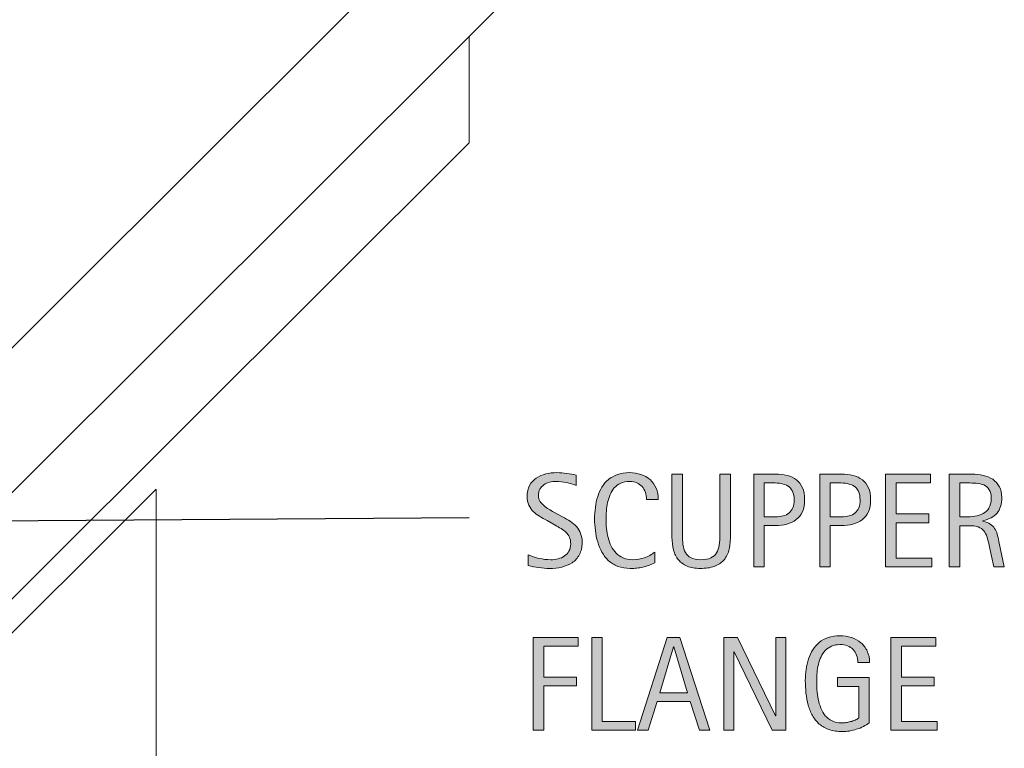
# Model space of a CAD drawing. Units: inches. Extents: x 24 to 803, y 0 to 612.
# Drawn here: x 674 to 779, y 437 to 515 of the extents above; entities that cross this region are included whole.
import ezdxf

# ---------------------------------------------------------------- set-up
doc = ezdxf.new("R2010")
doc.units = ezdxf.units.IN
doc.header["$MEASUREMENT"] = 0
for name, color, linetype in [('AXON-COPPER', 7, 'Continuous'), ('AXON-OTHER', 7, 'Continuous'), ('CDATEXT', 7, 'Continuous')]:
    doc.layers.add(name, color=color, linetype=linetype)

# ---------------------------------------------------------------- blocks, each defined once
blk = doc.blocks.new('block 28')
at = {"layer": 'CDATEXT'}
h = blk.add_hatch(color=250, dxfattribs=at)
h.dxf.hatch_style = 2
edge = h.paths.add_edge_path()
edge.add_spline(control_points=[(733.82, 458.94), (733.82, 458.42), (733.72, 457.98), (733.53, 457.63), (733.34, 457.27), (733.08, 456.98), (732.75, 456.76), (732.43, 456.55), (732.06, 456.39), (731.64, 456.29), (731.22, 456.2), (730.78, 456.15), (730.33, 456.15), (729.93, 456.15), (729.55, 456.18), (729.17, 456.24), (728.8, 456.3), (728.42, 456.37), (728.04, 456.45), (728.04, 456.45), (728.04, 457.6), (728.04, 457.6), (728.42, 457.44), (728.82, 457.31), (729.22, 457.22), (729.63, 457.13), (730.04, 457.08), (730.46, 457.08), (730.72, 457.08), (730.99, 457.11), (731.25, 457.18), (731.5, 457.24), (731.73, 457.34), (731.93, 457.48), (732.13, 457.61), (732.29, 457.79), (732.41, 458), (732.54, 458.21), (732.6, 458.47), (732.6, 458.77), (732.6, 459.05), (732.55, 459.29), (732.46, 459.49), (732.37, 459.69), (732.25, 459.86), (732.09, 460.01), (731.94, 460.16), (731.76, 460.29), (731.56, 460.41), (731.37, 460.53), (731.16, 460.65), (730.95, 460.78), (730.95, 460.78), (730.07, 461.27), (730.07, 461.27), (729.79, 461.42), (729.53, 461.57), (729.27, 461.72), (729.02, 461.87), (728.79, 462.04), (728.59, 462.24), (728.39, 462.43), (728.23, 462.66), (728.11, 462.91), (727.99, 463.17), (727.93, 463.48), (727.93, 463.84), (727.93, 464.3), (728.02, 464.69), (728.2, 465.02), (728.38, 465.34), (728.62, 465.6), (728.92, 465.81), (729.21, 466.01), (729.55, 466.16), (729.94, 466.25), (730.32, 466.34), (730.72, 466.39), (731.12, 466.39), (731.47, 466.39), (731.82, 466.36), (732.16, 466.31), (732.5, 466.26), (732.84, 466.2), (733.19, 466.13), (733.19, 466.13), (733.19, 465.02), (733.19, 465.02), (732.85, 465.15), (732.5, 465.26), (732.13, 465.34), (731.75, 465.41), (731.38, 465.45), (731.02, 465.45), (730.78, 465.45), (730.55, 465.42), (730.33, 465.36), (730.1, 465.31), (729.9, 465.22), (729.73, 465.09), (729.55, 464.97), (729.41, 464.82), (729.31, 464.62), (729.2, 464.43), (729.15, 464.2), (729.15, 463.94), (729.15, 463.71), (729.2, 463.51), (729.31, 463.33), (729.42, 463.16), (729.55, 463), (729.72, 462.86), (729.88, 462.72), (730.06, 462.59), (730.25, 462.48), (730.44, 462.37), (730.62, 462.27), (730.8, 462.18), (730.8, 462.18), (731.72, 461.67), (731.72, 461.67), (732.01, 461.51), (732.29, 461.35), (732.54, 461.19), (732.8, 461.02), (733.02, 460.84), (733.21, 460.62), (733.4, 460.42), (733.55, 460.17), (733.66, 459.9), (733.77, 459.63), (733.82, 459.31), (733.82, 458.94)], knot_values=[0, 0, 0, 0, 1, 1, 1, 2, 2, 2, 3, 3, 3, 4, 4, 4, 5, 5, 5, 6, 6, 6, 7, 7, 7, 8, 8, 8, 9, 9, 9, 10, 10, 10, 11, 11, 11, 12, 12, 12, 13, 13, 13, 14, 14, 14, 15, 15, 15, 16, 16, 16, 17, 17, 17, 18, 18, 18, 19, 19, 19, 20, 20, 20, 21, 21, 21, 22, 22, 22, 23, 23, 23, 24, 24, 24, 25, 25, 25, 26, 26, 26, 27, 27, 27, 28, 28, 28, 29, 29, 29, 30, 30, 30, 31, 31, 31, 32, 32, 32, 33, 33, 33, 34, 34, 34, 35, 35, 35, 36, 36, 36, 37, 37, 37, 38, 38, 38, 39, 39, 39, 40, 40, 40, 41, 41, 41, 42, 42, 42, 43, 43, 43, 44, 44, 44, 44], degree=3, periodic=1)
h = blk.add_hatch(color=250, dxfattribs=at)
h.dxf.hatch_style = 2
edge = h.paths.add_edge_path()
edge.add_spline(control_points=[(740.7, 463.52), (740.7, 463.8), (740.66, 464.05), (740.58, 464.29), (740.5, 464.53), (740.38, 464.73), (740.22, 464.9), (740.07, 465.07), (739.88, 465.21), (739.65, 465.3), (739.43, 465.4), (739.17, 465.45), (738.89, 465.45), (738.52, 465.45), (738.21, 465.39), (737.94, 465.27), (737.68, 465.15), (737.45, 464.98), (737.26, 464.78), (737.08, 464.57), (736.93, 464.33), (736.81, 464.06), (736.7, 463.79), (736.61, 463.5), (736.54, 463.2), (736.47, 462.9), (736.43, 462.59), (736.41, 462.28), (736.38, 461.97), (736.37, 461.67), (736.37, 461.39), (736.37, 461.08), (736.39, 460.76), (736.42, 460.43), (736.45, 460.09), (736.51, 459.77), (736.59, 459.45), (736.67, 459.12), (736.79, 458.82), (736.93, 458.54), (737.07, 458.25), (737.24, 458), (737.45, 457.78), (737.66, 457.57), (737.92, 457.4), (738.21, 457.27), (738.5, 457.15), (738.84, 457.08), (739.23, 457.08), (739.67, 457.08), (740.08, 457.15), (740.48, 457.29), (740.89, 457.43), (741.25, 457.63), (741.59, 457.9), (741.59, 457.9), (741.59, 456.74), (741.59, 456.74), (741.36, 456.64), (741.14, 456.55), (740.94, 456.48), (740.73, 456.4), (740.52, 456.34), (740.31, 456.29), (740.11, 456.24), (739.9, 456.21), (739.68, 456.18), (739.46, 456.16), (739.22, 456.15), (738.96, 456.15), (738.46, 456.15), (738.03, 456.22), (737.64, 456.37), (737.26, 456.52), (736.93, 456.72), (736.65, 456.97), (736.37, 457.23), (736.13, 457.53), (735.94, 457.88), (735.75, 458.22), (735.6, 458.59), (735.48, 458.98), (735.36, 459.38), (735.28, 459.78), (735.23, 460.2), (735.18, 460.62), (735.15, 461.04), (735.15, 461.45), (735.15, 461.86), (735.18, 462.27), (735.23, 462.68), (735.28, 463.08), (735.36, 463.47), (735.48, 463.83), (735.6, 464.2), (735.75, 464.53), (735.94, 464.85), (736.12, 465.16), (736.36, 465.43), (736.63, 465.66), (736.91, 465.88), (737.24, 466.06), (737.61, 466.19), (737.98, 466.32), (738.41, 466.39), (738.89, 466.39), (739.33, 466.39), (739.74, 466.32), (740.11, 466.2), (740.49, 466.07), (740.81, 465.88), (741.08, 465.64), (741.36, 465.39), (741.57, 465.09), (741.73, 464.74), (741.88, 464.38), (741.96, 463.98), (741.96, 463.52), (741.96, 463.52), (740.7, 463.52), (740.7, 463.52)], knot_values=[0, 0, 0, 0, 1, 1, 1, 2, 2, 2, 3, 3, 3, 4, 4, 4, 5, 5, 5, 6, 6, 6, 7, 7, 7, 8, 8, 8, 9, 9, 9, 10, 10, 10, 11, 11, 11, 12, 12, 12, 13, 13, 13, 14, 14, 14, 15, 15, 15, 16, 16, 16, 17, 17, 17, 18, 18, 18, 19, 19, 19, 20, 20, 20, 21, 21, 21, 22, 22, 22, 23, 23, 23, 24, 24, 24, 25, 25, 25, 26, 26, 26, 27, 27, 27, 28, 28, 28, 29, 29, 29, 30, 30, 30, 31, 31, 31, 32, 32, 32, 33, 33, 33, 34, 34, 34, 35, 35, 35, 36, 36, 36, 37, 37, 37, 38, 38, 38, 39, 39, 39, 40, 40, 40, 40], degree=3, periodic=1)
h = blk.add_hatch(color=250, dxfattribs=at)
h.dxf.hatch_style = 2
edge = h.paths.add_edge_path()
edge.add_spline(control_points=[(749.5, 458.05), (749.38, 457.63), (749.19, 457.28), (748.94, 457), (748.68, 456.72), (748.35, 456.51), (747.94, 456.36), (747.53, 456.22), (747.03, 456.15), (746.45, 456.15), (745.9, 456.15), (745.44, 456.23), (745.05, 456.39), (744.67, 456.55), (744.36, 456.78), (744.12, 457.07), (743.88, 457.36), (743.7, 457.72), (743.59, 458.13), (743.48, 458.54), (743.42, 459), (743.42, 459.5), (743.42, 459.5), (743.42, 466.22), (743.42, 466.22), (743.42, 466.22), (744.54, 466.22), (744.54, 466.22), (744.54, 466.22), (744.54, 459.71), (744.54, 459.71), (744.54, 459.35), (744.56, 459.02), (744.6, 458.7), (744.65, 458.38), (744.74, 458.1), (744.87, 457.86), (745.01, 457.62), (745.2, 457.43), (745.46, 457.29), (745.72, 457.15), (746.06, 457.08), (746.49, 457.08), (746.95, 457.08), (747.31, 457.15), (747.58, 457.28), (747.85, 457.41), (748.06, 457.59), (748.2, 457.82), (748.35, 458.05), (748.44, 458.33), (748.48, 458.66), (748.53, 458.98), (748.55, 459.33), (748.55, 459.71), (748.55, 459.71), (748.55, 466.22), (748.55, 466.22), (748.55, 466.22), (749.67, 466.22), (749.67, 466.22), (749.67, 466.22), (749.67, 459.5), (749.67, 459.5), (749.67, 458.95), (749.61, 458.47), (749.5, 458.05)], knot_values=[0, 0, 0, 0, 1, 1, 1, 2, 2, 2, 3, 3, 3, 4, 4, 4, 5, 5, 5, 6, 6, 6, 7, 7, 7, 8, 8, 8, 9, 9, 9, 10, 10, 10, 11, 11, 11, 12, 12, 12, 13, 13, 13, 14, 14, 14, 15, 15, 15, 16, 16, 16, 17, 17, 17, 18, 18, 18, 19, 19, 19, 20, 20, 20, 21, 21, 21, 22, 22, 22, 22], degree=3, periodic=1)
h = blk.add_hatch(color=250, dxfattribs=at)
h.dxf.hatch_style = 2
edge = h.paths.add_edge_path()
edge.add_spline(control_points=[(757.61, 463.48), (757.61, 462.99), (757.53, 462.56), (757.37, 462.21), (757.22, 461.87), (757, 461.58), (756.72, 461.37), (756.44, 461.15), (756.11, 460.99), (755.72, 460.89), (755.34, 460.79), (754.92, 460.74), (754.47, 460.74), (754.47, 460.74), (753.29, 460.74), (753.29, 460.74), (753.29, 460.74), (753.29, 456.31), (753.29, 456.31), (753.29, 456.31), (752.16, 456.31), (752.16, 456.31), (752.16, 456.31), (752.16, 466.22), (752.16, 466.22), (752.16, 466.22), (754.47, 466.22), (754.47, 466.22), (754.92, 466.22), (755.35, 466.18), (755.73, 466.08), (756.12, 465.99), (756.45, 465.84), (756.73, 465.62), (757.01, 465.41), (757.22, 465.13), (757.38, 464.78), (757.53, 464.43), (757.61, 464), (757.61, 463.48)], knot_values=[0, 0, 0, 0, 1, 1, 1, 2, 2, 2, 3, 3, 3, 4, 4, 4, 5, 5, 5, 6, 6, 6, 7, 7, 7, 8, 8, 8, 9, 9, 9, 10, 10, 10, 11, 11, 11, 12, 12, 12, 13, 13, 13, 13], degree=3, periodic=1)
edge = h.paths.add_edge_path()
edge.add_spline(control_points=[(756.49, 463.47), (756.49, 463.85), (756.43, 464.16), (756.31, 464.4), (756.2, 464.64), (756.04, 464.82), (755.84, 464.95), (755.64, 465.08), (755.4, 465.17), (755.12, 465.22), (754.85, 465.27), (754.54, 465.29), (754.22, 465.29), (754.22, 465.29), (753.29, 465.29), (753.29, 465.29), (753.29, 465.29), (753.29, 461.67), (753.29, 461.67), (753.29, 461.67), (754.49, 461.67), (754.49, 461.67), (754.79, 461.67), (755.07, 461.7), (755.32, 461.77), (755.56, 461.83), (755.77, 461.94), (755.95, 462.08), (756.12, 462.23), (756.25, 462.42), (756.35, 462.64), (756.44, 462.87), (756.49, 463.14), (756.49, 463.47)], knot_values=[0, 0, 0, 0, 1, 1, 1, 2, 2, 2, 3, 3, 3, 4, 4, 4, 5, 5, 5, 6, 6, 6, 7, 7, 7, 8, 8, 8, 9, 9, 9, 10, 10, 10, 11, 11, 11, 11], degree=3, periodic=1)
h = blk.add_hatch(color=250, dxfattribs=at)
h.dxf.hatch_style = 2
edge = h.paths.add_edge_path()
edge.add_spline(control_points=[(764.66, 463.48), (764.66, 462.99), (764.58, 462.56), (764.43, 462.21), (764.27, 461.87), (764.05, 461.58), (763.78, 461.37), (763.5, 461.15), (763.17, 460.99), (762.78, 460.89), (762.39, 460.79), (761.97, 460.74), (761.52, 460.74), (761.52, 460.74), (760.34, 460.74), (760.34, 460.74), (760.34, 460.74), (760.34, 456.31), (760.34, 456.31), (760.34, 456.31), (759.22, 456.31), (759.22, 456.31), (759.22, 456.31), (759.22, 466.22), (759.22, 466.22), (759.22, 466.22), (761.52, 466.22), (761.52, 466.22), (761.98, 466.22), (762.4, 466.18), (762.79, 466.08), (763.17, 465.99), (763.5, 465.84), (763.78, 465.62), (764.06, 465.41), (764.28, 465.13), (764.43, 464.78), (764.59, 464.43), (764.66, 464), (764.66, 463.48)], knot_values=[0, 0, 0, 0, 1, 1, 1, 2, 2, 2, 3, 3, 3, 4, 4, 4, 5, 5, 5, 6, 6, 6, 7, 7, 7, 8, 8, 8, 9, 9, 9, 10, 10, 10, 11, 11, 11, 12, 12, 12, 13, 13, 13, 13], degree=3, periodic=1)
edge = h.paths.add_edge_path()
edge.add_spline(control_points=[(763.54, 463.47), (763.54, 463.85), (763.48, 464.16), (763.37, 464.4), (763.25, 464.64), (763.1, 464.82), (762.89, 464.95), (762.69, 465.08), (762.45, 465.17), (762.17, 465.22), (761.9, 465.27), (761.6, 465.29), (761.27, 465.29), (761.27, 465.29), (760.34, 465.29), (760.34, 465.29), (760.34, 465.29), (760.34, 461.67), (760.34, 461.67), (760.34, 461.67), (761.54, 461.67), (761.54, 461.67), (761.85, 461.67), (762.12, 461.7), (762.37, 461.77), (762.62, 461.83), (762.83, 461.94), (763, 462.08), (763.17, 462.23), (763.31, 462.42), (763.4, 462.64), (763.49, 462.87), (763.54, 463.14), (763.54, 463.47)], knot_values=[0, 0, 0, 0, 1, 1, 1, 2, 2, 2, 3, 3, 3, 4, 4, 4, 5, 5, 5, 6, 6, 6, 7, 7, 7, 8, 8, 8, 9, 9, 9, 10, 10, 10, 11, 11, 11, 11], degree=3, periodic=1)
h = blk.add_hatch(color=250, dxfattribs=at)
h.dxf.hatch_style = 2
h.paths.add_polyline_path([(766.27, 456.31), (766.27, 466.22), (771.07, 466.22), (771.07, 465.29), (767.4, 465.29), (767.4, 461.97), (770.9, 461.97), (770.9, 461.04), (767.4, 461.04), (767.4, 457.24), (771.21, 457.24), (771.21, 456.31)])
h = blk.add_hatch(color=250, dxfattribs=at)
h.dxf.hatch_style = 2
edge = h.paths.add_edge_path()
edge.add_spline(control_points=[(777.84, 456.31), (777.84, 456.31), (777.35, 458.6), (777.35, 458.6), (777.28, 458.94), (777.2, 459.24), (777.12, 459.51), (777.03, 459.77), (776.92, 459.99), (776.76, 460.17), (776.62, 460.35), (776.42, 460.49), (776.18, 460.58), (775.93, 460.68), (775.61, 460.72), (775.22, 460.72), (775.22, 460.72), (774.19, 460.72), (774.19, 460.72), (774.19, 460.72), (774.19, 456.31), (774.19, 456.31), (774.19, 456.31), (773.07, 456.31), (773.07, 456.31), (773.07, 456.31), (773.07, 466.22), (773.07, 466.22), (773.07, 466.22), (775.52, 466.22), (775.52, 466.22), (775.93, 466.22), (776.32, 466.18), (776.71, 466.1), (777.09, 466.01), (777.42, 465.87), (777.72, 465.68), (778.01, 465.49), (778.24, 465.23), (778.42, 464.91), (778.6, 464.59), (778.69, 464.19), (778.69, 463.73), (778.69, 463.37), (778.65, 463.05), (778.56, 462.78), (778.48, 462.5), (778.35, 462.27), (778.18, 462.07), (778.01, 461.87), (777.8, 461.7), (777.55, 461.57), (777.3, 461.43), (777.01, 461.32), (776.67, 461.24), (776.67, 461.24), (776.67, 461.21), (776.67, 461.21), (777, 461.12), (777.26, 461.02), (777.46, 460.89), (777.66, 460.76), (777.81, 460.61), (777.93, 460.43), (778.05, 460.25), (778.14, 460.05), (778.2, 459.82), (778.26, 459.58), (778.33, 459.32), (778.39, 459.03), (778.39, 459.03), (778.96, 456.31), (778.96, 456.31), (778.96, 456.31), (777.84, 456.31), (777.84, 456.31)], knot_values=[0, 0, 0, 0, 1, 1, 1, 2, 2, 2, 3, 3, 3, 4, 4, 4, 5, 5, 5, 6, 6, 6, 7, 7, 7, 8, 8, 8, 9, 9, 9, 10, 10, 10, 11, 11, 11, 12, 12, 12, 13, 13, 13, 14, 14, 14, 15, 15, 15, 16, 16, 16, 17, 17, 17, 18, 18, 18, 19, 19, 19, 20, 20, 20, 21, 21, 21, 22, 22, 22, 23, 23, 23, 24, 24, 24, 25, 25, 25, 25], degree=3, periodic=1)
edge = h.paths.add_edge_path()
edge.add_spline(control_points=[(777.56, 463.61), (777.56, 464.02), (777.49, 464.34), (777.35, 464.56), (777.2, 464.79), (777.01, 464.96), (776.77, 465.07), (776.53, 465.17), (776.26, 465.24), (775.96, 465.26), (775.65, 465.28), (775.34, 465.29), (775.03, 465.29), (775.03, 465.29), (774.19, 465.29), (774.19, 465.29), (774.19, 465.29), (774.19, 461.66), (774.19, 461.66), (774.19, 461.66), (774.81, 461.66), (774.81, 461.66), (775.14, 461.66), (775.48, 461.68), (775.81, 461.73), (776.14, 461.78), (776.43, 461.87), (776.69, 462.01), (776.95, 462.15), (777.16, 462.35), (777.32, 462.61), (777.48, 462.86), (777.56, 463.2), (777.56, 463.61)], knot_values=[0, 0, 0, 0, 1, 1, 1, 2, 2, 2, 3, 3, 3, 4, 4, 4, 5, 5, 5, 6, 6, 6, 7, 7, 7, 8, 8, 8, 9, 9, 9, 10, 10, 10, 11, 11, 11, 11], degree=3, periodic=1)
at = {"layer": 'CDATEXT', "lineweight": 0}
blk.add_lwpolyline([(766.27, 456.31), (766.27, 466.22), (771.07, 466.22), (771.07, 465.29), (767.4, 465.29), (767.4, 461.97), (770.9, 461.97), (770.9, 461.04), (767.4, 461.04), (767.4, 457.24), (771.21, 457.24), (771.21, 456.31), (766.27, 456.31)], dxfattribs=at)
for points, knots in [([(733.82, 458.94), (733.82, 458.42), (733.72, 457.98), (733.53, 457.63), (733.34, 457.27), (733.08, 456.98), (732.75, 456.76), (732.43, 456.55), (732.06, 456.39), (731.64, 456.29), (731.22, 456.2), (730.78, 456.15), (730.33, 456.15), (729.93, 456.15), (729.55, 456.18), (729.17, 456.24), (728.8, 456.3), (728.42, 456.37), (728.04, 456.45), (728.04, 456.45), (728.04, 457.6), (728.04, 457.6), (728.42, 457.44), (728.82, 457.31), (729.22, 457.22), (729.63, 457.13), (730.04, 457.08), (730.46, 457.08), (730.72, 457.08), (730.99, 457.11), (731.25, 457.18), (731.5, 457.24), (731.73, 457.34), (731.93, 457.48), (732.13, 457.61), (732.29, 457.79), (732.41, 458), (732.54, 458.21), (732.6, 458.47), (732.6, 458.77), (732.6, 459.05), (732.55, 459.29), (732.46, 459.49), (732.37, 459.69), (732.25, 459.86), (732.09, 460.01), (731.94, 460.16), (731.76, 460.29), (731.56, 460.41), (731.37, 460.53), (731.16, 460.65), (730.95, 460.78), (730.95, 460.78), (730.07, 461.27), (730.07, 461.27), (729.79, 461.42), (729.53, 461.57), (729.27, 461.72), (729.02, 461.87), (728.79, 462.04), (728.59, 462.24), (728.39, 462.43), (728.23, 462.66), (728.11, 462.91), (727.99, 463.17), (727.93, 463.48), (727.93, 463.84), (727.93, 464.3), (728.02, 464.69), (728.2, 465.02), (728.38, 465.34), (728.62, 465.6), (728.92, 465.81), (729.21, 466.01), (729.55, 466.16), (729.94, 466.25), (730.32, 466.34), (730.72, 466.39), (731.12, 466.39), (731.47, 466.39), (731.82, 466.36), (732.16, 466.31), (732.5, 466.26), (732.84, 466.2), (733.19, 466.13), (733.19, 466.13), (733.19, 465.02), (733.19, 465.02), (732.85, 465.15), (732.5, 465.26), (732.13, 465.34), (731.75, 465.41), (731.38, 465.45), (731.02, 465.45), (730.78, 465.45), (730.55, 465.42), (730.33, 465.36), (730.1, 465.31), (729.9, 465.22), (729.73, 465.09), (729.55, 464.97), (729.41, 464.82), (729.31, 464.62), (729.2, 464.43), (729.15, 464.2), (729.15, 463.94), (729.15, 463.71), (729.2, 463.51), (729.31, 463.33), (729.42, 463.16), (729.55, 463), (729.72, 462.86), (729.88, 462.72), (730.06, 462.59), (730.25, 462.48), (730.44, 462.37), (730.62, 462.27), (730.8, 462.18), (730.8, 462.18), (731.72, 461.67), (731.72, 461.67), (732.01, 461.51), (732.29, 461.35), (732.54, 461.19), (732.8, 461.02), (733.02, 460.84), (733.21, 460.62), (733.4, 460.42), (733.55, 460.17), (733.66, 459.9), (733.77, 459.63), (733.82, 459.31), (733.82, 458.94)], [0, 0, 0, 0, 1, 1, 1, 2, 2, 2, 3, 3, 3, 4, 4, 4, 5, 5, 5, 6, 6, 6, 7, 7, 7, 8, 8, 8, 9, 9, 9, 10, 10, 10, 11, 11, 11, 12, 12, 12, 13, 13, 13, 14, 14, 14, 15, 15, 15, 16, 16, 16, 17, 17, 17, 18, 18, 18, 19, 19, 19, 20, 20, 20, 21, 21, 21, 22, 22, 22, 23, 23, 23, 24, 24, 24, 25, 25, 25, 26, 26, 26, 27, 27, 27, 28, 28, 28, 29, 29, 29, 30, 30, 30, 31, 31, 31, 32, 32, 32, 33, 33, 33, 34, 34, 34, 35, 35, 35, 36, 36, 36, 37, 37, 37, 38, 38, 38, 39, 39, 39, 40, 40, 40, 41, 41, 41, 42, 42, 42, 43, 43, 43, 44, 44, 44, 44]), ([(740.7, 463.52), (740.7, 463.8), (740.66, 464.05), (740.58, 464.29), (740.5, 464.53), (740.38, 464.73), (740.22, 464.9), (740.07, 465.07), (739.88, 465.21), (739.65, 465.3), (739.43, 465.4), (739.17, 465.45), (738.89, 465.45), (738.52, 465.45), (738.21, 465.39), (737.94, 465.27), (737.68, 465.15), (737.45, 464.98), (737.26, 464.78), (737.08, 464.57), (736.93, 464.33), (736.81, 464.06), (736.7, 463.79), (736.61, 463.5), (736.54, 463.2), (736.47, 462.9), (736.43, 462.59), (736.41, 462.28), (736.38, 461.97), (736.37, 461.67), (736.37, 461.39), (736.37, 461.08), (736.39, 460.76), (736.42, 460.43), (736.45, 460.09), (736.51, 459.77), (736.59, 459.45), (736.67, 459.12), (736.79, 458.82), (736.93, 458.54), (737.07, 458.25), (737.24, 458), (737.45, 457.78), (737.66, 457.57), (737.92, 457.4), (738.21, 457.27), (738.5, 457.15), (738.84, 457.08), (739.23, 457.08), (739.67, 457.08), (740.08, 457.15), (740.48, 457.29), (740.89, 457.43), (741.25, 457.63), (741.59, 457.9), (741.59, 457.9), (741.59, 456.74), (741.59, 456.74), (741.36, 456.64), (741.14, 456.55), (740.94, 456.48), (740.73, 456.4), (740.52, 456.34), (740.31, 456.29), (740.11, 456.24), (739.9, 456.21), (739.68, 456.18), (739.46, 456.16), (739.22, 456.15), (738.96, 456.15), (738.46, 456.15), (738.03, 456.22), (737.64, 456.37), (737.26, 456.52), (736.93, 456.72), (736.65, 456.97), (736.37, 457.23), (736.13, 457.53), (735.94, 457.88), (735.75, 458.22), (735.6, 458.59), (735.48, 458.98), (735.36, 459.38), (735.28, 459.78), (735.23, 460.2), (735.18, 460.62), (735.15, 461.04), (735.15, 461.45), (735.15, 461.86), (735.18, 462.27), (735.23, 462.68), (735.28, 463.08), (735.36, 463.47), (735.48, 463.83), (735.6, 464.2), (735.75, 464.53), (735.94, 464.85), (736.12, 465.16), (736.36, 465.43), (736.63, 465.66), (736.91, 465.88), (737.24, 466.06), (737.61, 466.19), (737.98, 466.32), (738.41, 466.39), (738.89, 466.39), (739.33, 466.39), (739.74, 466.32), (740.11, 466.2), (740.49, 466.07), (740.81, 465.88), (741.08, 465.64), (741.36, 465.39), (741.57, 465.09), (741.73, 464.74), (741.88, 464.38), (741.96, 463.98), (741.96, 463.52), (741.96, 463.52), (740.7, 463.52), (740.7, 463.52)], [0, 0, 0, 0, 1, 1, 1, 2, 2, 2, 3, 3, 3, 4, 4, 4, 5, 5, 5, 6, 6, 6, 7, 7, 7, 8, 8, 8, 9, 9, 9, 10, 10, 10, 11, 11, 11, 12, 12, 12, 13, 13, 13, 14, 14, 14, 15, 15, 15, 16, 16, 16, 17, 17, 17, 18, 18, 18, 19, 19, 19, 20, 20, 20, 21, 21, 21, 22, 22, 22, 23, 23, 23, 24, 24, 24, 25, 25, 25, 26, 26, 26, 27, 27, 27, 28, 28, 28, 29, 29, 29, 30, 30, 30, 31, 31, 31, 32, 32, 32, 33, 33, 33, 34, 34, 34, 35, 35, 35, 36, 36, 36, 37, 37, 37, 38, 38, 38, 39, 39, 39, 40, 40, 40, 40]), ([(749.5, 458.05), (749.38, 457.63), (749.19, 457.28), (748.94, 457), (748.68, 456.72), (748.35, 456.51), (747.94, 456.36), (747.53, 456.22), (747.03, 456.15), (746.45, 456.15), (745.9, 456.15), (745.44, 456.23), (745.05, 456.39), (744.67, 456.55), (744.36, 456.78), (744.12, 457.07), (743.88, 457.36), (743.7, 457.72), (743.59, 458.13), (743.48, 458.54), (743.42, 459), (743.42, 459.5), (743.42, 459.5), (743.42, 466.22), (743.42, 466.22), (743.42, 466.22), (744.54, 466.22), (744.54, 466.22), (744.54, 466.22), (744.54, 459.71), (744.54, 459.71), (744.54, 459.35), (744.56, 459.02), (744.6, 458.7), (744.65, 458.38), (744.74, 458.1), (744.87, 457.86), (745.01, 457.62), (745.2, 457.43), (745.46, 457.29), (745.72, 457.15), (746.06, 457.08), (746.49, 457.08), (746.95, 457.08), (747.31, 457.15), (747.58, 457.28), (747.85, 457.41), (748.06, 457.59), (748.2, 457.82), (748.35, 458.05), (748.44, 458.33), (748.48, 458.66), (748.53, 458.98), (748.55, 459.33), (748.55, 459.71), (748.55, 459.71), (748.55, 466.22), (748.55, 466.22), (748.55, 466.22), (749.67, 466.22), (749.67, 466.22), (749.67, 466.22), (749.67, 459.5), (749.67, 459.5), (749.67, 458.95), (749.61, 458.47), (749.5, 458.05)], [0, 0, 0, 0, 1, 1, 1, 2, 2, 2, 3, 3, 3, 4, 4, 4, 5, 5, 5, 6, 6, 6, 7, 7, 7, 8, 8, 8, 9, 9, 9, 10, 10, 10, 11, 11, 11, 12, 12, 12, 13, 13, 13, 14, 14, 14, 15, 15, 15, 16, 16, 16, 17, 17, 17, 18, 18, 18, 19, 19, 19, 20, 20, 20, 21, 21, 21, 22, 22, 22, 22]), ([(757.61, 463.48), (757.61, 462.99), (757.53, 462.56), (757.37, 462.21), (757.22, 461.87), (757, 461.58), (756.72, 461.37), (756.44, 461.15), (756.11, 460.99), (755.72, 460.89), (755.34, 460.79), (754.92, 460.74), (754.47, 460.74), (754.47, 460.74), (753.29, 460.74), (753.29, 460.74), (753.29, 460.74), (753.29, 456.31), (753.29, 456.31), (753.29, 456.31), (752.16, 456.31), (752.16, 456.31), (752.16, 456.31), (752.16, 466.22), (752.16, 466.22), (752.16, 466.22), (754.47, 466.22), (754.47, 466.22), (754.92, 466.22), (755.35, 466.18), (755.73, 466.08), (756.12, 465.99), (756.45, 465.84), (756.73, 465.62), (757.01, 465.41), (757.22, 465.13), (757.38, 464.78), (757.53, 464.43), (757.61, 464), (757.61, 463.48)], [0, 0, 0, 0, 1, 1, 1, 2, 2, 2, 3, 3, 3, 4, 4, 4, 5, 5, 5, 6, 6, 6, 7, 7, 7, 8, 8, 8, 9, 9, 9, 10, 10, 10, 11, 11, 11, 12, 12, 12, 13, 13, 13, 13]), ([(764.66, 463.48), (764.66, 462.99), (764.58, 462.56), (764.43, 462.21), (764.27, 461.87), (764.05, 461.58), (763.78, 461.37), (763.5, 461.15), (763.17, 460.99), (762.78, 460.89), (762.39, 460.79), (761.97, 460.74), (761.52, 460.74), (761.52, 460.74), (760.34, 460.74), (760.34, 460.74), (760.34, 460.74), (760.34, 456.31), (760.34, 456.31), (760.34, 456.31), (759.22, 456.31), (759.22, 456.31), (759.22, 456.31), (759.22, 466.22), (759.22, 466.22), (759.22, 466.22), (761.52, 466.22), (761.52, 466.22), (761.98, 466.22), (762.4, 466.18), (762.79, 466.08), (763.17, 465.99), (763.5, 465.84), (763.78, 465.62), (764.06, 465.41), (764.28, 465.13), (764.43, 464.78), (764.59, 464.43), (764.66, 464), (764.66, 463.48)], [0, 0, 0, 0, 1, 1, 1, 2, 2, 2, 3, 3, 3, 4, 4, 4, 5, 5, 5, 6, 6, 6, 7, 7, 7, 8, 8, 8, 9, 9, 9, 10, 10, 10, 11, 11, 11, 12, 12, 12, 13, 13, 13, 13]), ([(777.84, 456.31), (777.84, 456.31), (777.35, 458.6), (777.35, 458.6), (777.28, 458.94), (777.2, 459.24), (777.12, 459.51), (777.03, 459.77), (776.92, 459.99), (776.76, 460.17), (776.62, 460.35), (776.42, 460.49), (776.18, 460.58), (775.93, 460.68), (775.61, 460.72), (775.22, 460.72), (775.22, 460.72), (774.19, 460.72), (774.19, 460.72), (774.19, 460.72), (774.19, 456.31), (774.19, 456.31), (774.19, 456.31), (773.07, 456.31), (773.07, 456.31), (773.07, 456.31), (773.07, 466.22), (773.07, 466.22), (773.07, 466.22), (775.52, 466.22), (775.52, 466.22), (775.93, 466.22), (776.32, 466.18), (776.71, 466.1), (777.09, 466.01), (777.42, 465.87), (777.72, 465.68), (778.01, 465.49), (778.24, 465.23), (778.42, 464.91), (778.6, 464.59), (778.69, 464.19), (778.69, 463.73), (778.69, 463.37), (778.65, 463.05), (778.56, 462.78), (778.48, 462.5), (778.35, 462.27), (778.18, 462.07), (778.01, 461.87), (777.8, 461.7), (777.55, 461.57), (777.3, 461.43), (777.01, 461.32), (776.67, 461.24), (776.67, 461.24), (776.67, 461.21), (776.67, 461.21), (777, 461.12), (777.26, 461.02), (777.46, 460.89), (777.66, 460.76), (777.81, 460.61), (777.93, 460.43), (778.05, 460.25), (778.14, 460.05), (778.2, 459.82), (778.26, 459.58), (778.33, 459.32), (778.39, 459.03), (778.39, 459.03), (778.96, 456.31), (778.96, 456.31), (778.96, 456.31), (777.84, 456.31), (777.84, 456.31)], [0, 0, 0, 0, 1, 1, 1, 2, 2, 2, 3, 3, 3, 4, 4, 4, 5, 5, 5, 6, 6, 6, 7, 7, 7, 8, 8, 8, 9, 9, 9, 10, 10, 10, 11, 11, 11, 12, 12, 12, 13, 13, 13, 14, 14, 14, 15, 15, 15, 16, 16, 16, 17, 17, 17, 18, 18, 18, 19, 19, 19, 20, 20, 20, 21, 21, 21, 22, 22, 22, 23, 23, 23, 24, 24, 24, 25, 25, 25, 25]), ([(756.49, 463.47), (756.49, 463.85), (756.43, 464.16), (756.31, 464.4), (756.2, 464.64), (756.04, 464.82), (755.84, 464.95), (755.64, 465.08), (755.4, 465.17), (755.12, 465.22), (754.85, 465.27), (754.54, 465.29), (754.22, 465.29), (754.22, 465.29), (753.29, 465.29), (753.29, 465.29), (753.29, 465.29), (753.29, 461.67), (753.29, 461.67), (753.29, 461.67), (754.49, 461.67), (754.49, 461.67), (754.79, 461.67), (755.07, 461.7), (755.32, 461.77), (755.56, 461.83), (755.77, 461.94), (755.95, 462.08), (756.12, 462.23), (756.25, 462.42), (756.35, 462.64), (756.44, 462.87), (756.49, 463.14), (756.49, 463.47)], [0, 0, 0, 0, 1, 1, 1, 2, 2, 2, 3, 3, 3, 4, 4, 4, 5, 5, 5, 6, 6, 6, 7, 7, 7, 8, 8, 8, 9, 9, 9, 10, 10, 10, 11, 11, 11, 11]), ([(763.54, 463.47), (763.54, 463.85), (763.48, 464.16), (763.37, 464.4), (763.25, 464.64), (763.1, 464.82), (762.89, 464.95), (762.69, 465.08), (762.45, 465.17), (762.17, 465.22), (761.9, 465.27), (761.6, 465.29), (761.27, 465.29), (761.27, 465.29), (760.34, 465.29), (760.34, 465.29), (760.34, 465.29), (760.34, 461.67), (760.34, 461.67), (760.34, 461.67), (761.54, 461.67), (761.54, 461.67), (761.85, 461.67), (762.12, 461.7), (762.37, 461.77), (762.62, 461.83), (762.83, 461.94), (763, 462.08), (763.17, 462.23), (763.31, 462.42), (763.4, 462.64), (763.49, 462.87), (763.54, 463.14), (763.54, 463.47)], [0, 0, 0, 0, 1, 1, 1, 2, 2, 2, 3, 3, 3, 4, 4, 4, 5, 5, 5, 6, 6, 6, 7, 7, 7, 8, 8, 8, 9, 9, 9, 10, 10, 10, 11, 11, 11, 11]), ([(777.56, 463.61), (777.56, 464.02), (777.49, 464.34), (777.35, 464.56), (777.2, 464.79), (777.01, 464.96), (776.77, 465.07), (776.53, 465.17), (776.26, 465.24), (775.96, 465.26), (775.65, 465.28), (775.34, 465.29), (775.03, 465.29), (775.03, 465.29), (774.19, 465.29), (774.19, 465.29), (774.19, 465.29), (774.19, 461.66), (774.19, 461.66), (774.19, 461.66), (774.81, 461.66), (774.81, 461.66), (775.14, 461.66), (775.48, 461.68), (775.81, 461.73), (776.14, 461.78), (776.43, 461.87), (776.69, 462.01), (776.95, 462.15), (777.16, 462.35), (777.32, 462.61), (777.48, 462.86), (777.56, 463.2), (777.56, 463.61)], [0, 0, 0, 0, 1, 1, 1, 2, 2, 2, 3, 3, 3, 4, 4, 4, 5, 5, 5, 6, 6, 6, 7, 7, 7, 8, 8, 8, 9, 9, 9, 10, 10, 10, 11, 11, 11, 11])]:
    blk.add_open_spline(points, degree=3, knots=knots, dxfattribs=at)
blk = doc.blocks.new('block 27')
at = {"layer": 'CDATEXT'}
blk.add_blockref('block 28', (0, 0), dxfattribs=at)
blk = doc.blocks.new('block 30')
at = {"layer": 'CDATEXT'}
h = blk.add_hatch(color=250, dxfattribs=at)
h.dxf.hatch_style = 2
h.paths.add_polyline_path([(729.71, 447.85), (729.71, 444.53), (733.22, 444.53), (733.22, 443.6), (729.71, 443.6), (729.71, 438.87), (728.59, 438.87), (728.59, 448.78), (733.39, 448.78), (733.39, 447.85)])
h = blk.add_hatch(color=250, dxfattribs=at)
h.dxf.hatch_style = 2
h.paths.add_polyline_path([(734.85, 438.87), (734.85, 448.78), (735.97, 448.78), (735.97, 439.8), (739.52, 439.8), (739.52, 438.87)])
h = blk.add_hatch(color=250, dxfattribs=at)
h.dxf.hatch_style = 2
h.paths.add_polyline_path([(746.37, 438.87), (745.37, 441.93), (741.83, 441.93), (740.87, 438.87), (739.75, 438.87), (742.91, 448.78), (744.28, 448.78), (747.48, 438.87)])
h.paths.add_polyline_path([(743.62, 447.77), (743.59, 447.77), (742.13, 442.86), (745.07, 442.86)])
h = blk.add_hatch(color=250, dxfattribs=at)
h.dxf.hatch_style = 2
h.paths.add_polyline_path([(754.15, 438.87), (750.07, 447.22), (750.04, 447.22), (750.04, 438.87), (748.98, 438.87), (748.98, 448.78), (750.42, 448.78), (754.5, 440.41), (754.53, 440.41), (754.53, 448.78), (755.59, 448.78), (755.59, 438.87)])
h = blk.add_hatch(color=250, dxfattribs=at)
h.dxf.hatch_style = 2
edge = h.paths.add_edge_path()
edge.add_spline(control_points=[(763.3, 446.08), (763.3, 446.37), (763.26, 446.64), (763.17, 446.88), (763.08, 447.12), (762.95, 447.32), (762.79, 447.49), (762.62, 447.66), (762.42, 447.79), (762.19, 447.88), (761.95, 447.97), (761.69, 448.01), (761.39, 448.01), (761.04, 448.01), (760.74, 447.96), (760.48, 447.84), (760.23, 447.73), (760, 447.57), (759.82, 447.38), (759.63, 447.18), (759.48, 446.96), (759.36, 446.7), (759.24, 446.45), (759.15, 446.18), (759.08, 445.89), (759.01, 445.61), (758.97, 445.32), (758.94, 445.02), (758.92, 444.72), (758.9, 444.43), (758.9, 444.16), (758.9, 443.86), (758.91, 443.54), (758.93, 443.2), (758.96, 442.85), (759, 442.52), (759.06, 442.18), (759.13, 441.85), (759.22, 441.53), (759.34, 441.22), (759.46, 440.91), (759.62, 440.64), (759.82, 440.41), (760.01, 440.17), (760.25, 439.99), (760.54, 439.85), (760.82, 439.71), (761.16, 439.64), (761.56, 439.64), (761.7, 439.64), (761.85, 439.65), (762.02, 439.67), (762.19, 439.7), (762.36, 439.73), (762.53, 439.77), (762.69, 439.81), (762.85, 439.87), (763, 439.93), (763.16, 440), (763.29, 440.09), (763.39, 440.18), (763.39, 440.18), (763.39, 443.54), (763.39, 443.54), (763.39, 443.54), (761.12, 443.54), (761.12, 443.54), (761.12, 443.54), (761.12, 444.48), (761.12, 444.48), (761.12, 444.48), (764.51, 444.48), (764.51, 444.48), (764.51, 444.48), (764.51, 439.66), (764.51, 439.66), (764.33, 439.51), (764.12, 439.37), (763.89, 439.25), (763.66, 439.13), (763.41, 439.04), (763.16, 438.96), (762.9, 438.88), (762.65, 438.82), (762.39, 438.77), (762.13, 438.73), (761.88, 438.71), (761.65, 438.71), (761.12, 438.71), (760.64, 438.78), (760.24, 438.93), (759.83, 439.07), (759.48, 439.27), (759.18, 439.52), (758.89, 439.78), (758.65, 440.08), (758.45, 440.42), (758.26, 440.77), (758.11, 441.14), (757.99, 441.55), (757.88, 441.95), (757.8, 442.38), (757.75, 442.82), (757.71, 443.27), (757.68, 443.71), (757.68, 444.16), (757.68, 444.56), (757.71, 444.96), (757.76, 445.35), (757.82, 445.75), (757.9, 446.12), (758.02, 446.47), (758.14, 446.83), (758.3, 447.15), (758.49, 447.46), (758.67, 447.76), (758.91, 448.02), (759.18, 448.24), (759.45, 448.46), (759.77, 448.64), (760.13, 448.76), (760.5, 448.88), (760.91, 448.95), (761.38, 448.95), (761.81, 448.95), (762.22, 448.88), (762.61, 448.76), (763, 448.64), (763.33, 448.45), (763.62, 448.21), (763.91, 447.97), (764.14, 447.67), (764.31, 447.31), (764.48, 446.96), (764.56, 446.55), (764.56, 446.08), (764.56, 446.08), (763.3, 446.08), (763.3, 446.08)], knot_values=[0, 0, 0, 0, 1, 1, 1, 2, 2, 2, 3, 3, 3, 4, 4, 4, 5, 5, 5, 6, 6, 6, 7, 7, 7, 8, 8, 8, 9, 9, 9, 10, 10, 10, 11, 11, 11, 12, 12, 12, 13, 13, 13, 14, 14, 14, 15, 15, 15, 16, 16, 16, 17, 17, 17, 18, 18, 18, 19, 19, 19, 20, 20, 20, 21, 21, 21, 22, 22, 22, 23, 23, 23, 24, 24, 24, 25, 25, 25, 26, 26, 26, 27, 27, 27, 28, 28, 28, 29, 29, 29, 30, 30, 30, 31, 31, 31, 32, 32, 32, 33, 33, 33, 34, 34, 34, 35, 35, 35, 36, 36, 36, 37, 37, 37, 38, 38, 38, 39, 39, 39, 40, 40, 40, 41, 41, 41, 42, 42, 42, 43, 43, 43, 44, 44, 44, 45, 45, 45, 46, 46, 46, 46], degree=3, periodic=1)
h = blk.add_hatch(color=250, dxfattribs=at)
h.dxf.hatch_style = 2
h.paths.add_polyline_path([(766.83, 438.87), (766.83, 448.78), (771.63, 448.78), (771.63, 447.85), (767.96, 447.85), (767.96, 444.53), (771.46, 444.53), (771.46, 443.6), (767.96, 443.6), (767.96, 439.8), (771.77, 439.8), (771.77, 438.87)])
at = {"layer": 'CDATEXT', "lineweight": 0}
for points in [[(729.71, 447.85), (729.71, 444.53), (733.22, 444.53), (733.22, 443.6), (729.71, 443.6), (729.71, 438.87), (728.59, 438.87), (728.59, 448.78), (733.39, 448.78), (733.39, 447.85), (729.71, 447.85)], [(734.85, 438.87), (734.85, 448.78), (735.97, 448.78), (735.97, 439.8), (739.52, 439.8), (739.52, 438.87), (734.85, 438.87)], [(746.37, 438.87), (745.37, 441.93), (741.83, 441.93), (740.87, 438.87), (739.75, 438.87), (742.91, 448.78), (744.28, 448.78), (747.48, 438.87), (746.37, 438.87)], [(754.15, 438.87), (750.07, 447.22), (750.04, 447.22), (750.04, 438.87), (748.98, 438.87), (748.98, 448.78), (750.42, 448.78), (754.5, 440.41), (754.53, 440.41), (754.53, 448.78), (755.59, 448.78), (755.59, 438.87), (754.15, 438.87)], [(766.83, 438.87), (766.83, 448.78), (771.63, 448.78), (771.63, 447.85), (767.96, 447.85), (767.96, 444.53), (771.46, 444.53), (771.46, 443.6), (767.96, 443.6), (767.96, 439.8), (771.77, 439.8), (771.77, 438.87), (766.83, 438.87)], [(743.62, 447.77), (743.59, 447.77), (742.13, 442.86), (745.07, 442.86), (743.62, 447.77)]]:
    blk.add_lwpolyline(points, dxfattribs=at)
blk.add_open_spline([(763.3, 446.08), (763.3, 446.37), (763.26, 446.64), (763.17, 446.88), (763.08, 447.12), (762.95, 447.32), (762.79, 447.49), (762.62, 447.66), (762.42, 447.79), (762.19, 447.88), (761.95, 447.97), (761.69, 448.01), (761.39, 448.01), (761.04, 448.01), (760.74, 447.96), (760.48, 447.84), (760.23, 447.73), (760, 447.57), (759.82, 447.38), (759.63, 447.18), (759.48, 446.96), (759.36, 446.7), (759.24, 446.45), (759.15, 446.18), (759.08, 445.89), (759.01, 445.61), (758.97, 445.32), (758.94, 445.02), (758.92, 444.72), (758.9, 444.43), (758.9, 444.16), (758.9, 443.86), (758.91, 443.54), (758.93, 443.2), (758.96, 442.85), (759, 442.52), (759.06, 442.18), (759.13, 441.85), (759.22, 441.53), (759.34, 441.22), (759.46, 440.91), (759.62, 440.64), (759.82, 440.41), (760.01, 440.17), (760.25, 439.99), (760.54, 439.85), (760.82, 439.71), (761.16, 439.64), (761.56, 439.64), (761.7, 439.64), (761.85, 439.65), (762.02, 439.67), (762.19, 439.7), (762.36, 439.73), (762.53, 439.77), (762.69, 439.81), (762.85, 439.87), (763, 439.93), (763.16, 440), (763.29, 440.09), (763.39, 440.18), (763.39, 440.18), (763.39, 443.54), (763.39, 443.54), (763.39, 443.54), (761.12, 443.54), (761.12, 443.54), (761.12, 443.54), (761.12, 444.48), (761.12, 444.48), (761.12, 444.48), (764.51, 444.48), (764.51, 444.48), (764.51, 444.48), (764.51, 439.66), (764.51, 439.66), (764.33, 439.51), (764.12, 439.37), (763.89, 439.25), (763.66, 439.13), (763.41, 439.04), (763.16, 438.96), (762.9, 438.88), (762.65, 438.82), (762.39, 438.77), (762.13, 438.73), (761.88, 438.71), (761.65, 438.71), (761.12, 438.71), (760.64, 438.78), (760.24, 438.93), (759.83, 439.07), (759.48, 439.27), (759.18, 439.52), (758.89, 439.78), (758.65, 440.08), (758.45, 440.42), (758.26, 440.77), (758.11, 441.14), (757.99, 441.55), (757.88, 441.95), (757.8, 442.38), (757.75, 442.82), (757.71, 443.27), (757.68, 443.71), (757.68, 444.16), (757.68, 444.56), (757.71, 444.96), (757.76, 445.35), (757.82, 445.75), (757.9, 446.12), (758.02, 446.47), (758.14, 446.83), (758.3, 447.15), (758.49, 447.46), (758.67, 447.76), (758.91, 448.02), (759.18, 448.24), (759.45, 448.46), (759.77, 448.64), (760.13, 448.76), (760.5, 448.88), (760.91, 448.95), (761.38, 448.95), (761.81, 448.95), (762.22, 448.88), (762.61, 448.76), (763, 448.64), (763.33, 448.45), (763.62, 448.21), (763.91, 447.97), (764.14, 447.67), (764.31, 447.31), (764.48, 446.96), (764.56, 446.55), (764.56, 446.08), (764.56, 446.08), (763.3, 446.08), (763.3, 446.08)], degree=3, knots=[0, 0, 0, 0, 1, 1, 1, 2, 2, 2, 3, 3, 3, 4, 4, 4, 5, 5, 5, 6, 6, 6, 7, 7, 7, 8, 8, 8, 9, 9, 9, 10, 10, 10, 11, 11, 11, 12, 12, 12, 13, 13, 13, 14, 14, 14, 15, 15, 15, 16, 16, 16, 17, 17, 17, 18, 18, 18, 19, 19, 19, 20, 20, 20, 21, 21, 21, 22, 22, 22, 23, 23, 23, 24, 24, 24, 25, 25, 25, 26, 26, 26, 27, 27, 27, 28, 28, 28, 29, 29, 29, 30, 30, 30, 31, 31, 31, 32, 32, 32, 33, 33, 33, 34, 34, 34, 35, 35, 35, 36, 36, 36, 37, 37, 37, 38, 38, 38, 39, 39, 39, 40, 40, 40, 41, 41, 41, 42, 42, 42, 43, 43, 43, 44, 44, 44, 45, 45, 45, 46, 46, 46, 46], dxfattribs=at)
blk = doc.blocks.new('block 29')
at = {"layer": 'CDATEXT'}
blk.add_blockref('block 30', (0, 0), dxfattribs=at)
blk = doc.blocks.new('block 31')
at = {"layer": 'CDATEXT', "color": 250, "lineweight": 25}
blk.add_lwpolyline([(721.72, 461.57), (501.49, 460.01), (322.5, 394.18)], dxfattribs=at)
blk = doc.blocks.new('block 308')
at = {"layer": 'AXON-COPPER', "color": 20, "lineweight": 35}
blk.add_lwpolyline([(530.05, 337.35), (737.15, 543.87)], dxfattribs=at)
blk = doc.blocks.new('block 340')
at = {"layer": 'AXON-COPPER', "color": 20, "lineweight": 35}
blk.add_lwpolyline([(545.57, 337.35), (737.15, 528.39)], dxfattribs=at)
blk = doc.blocks.new('block 445')
at = {"layer": 'AXON-OTHER', "color": 250, "lineweight": 18}
blk.add_lwpolyline([(626.49, 403), (688.27, 464.61), (688.27, 433.22), (626.49, 371.61), (626.49, 403)], dxfattribs=at)
blk = doc.blocks.new('block 451')
at = {"layer": 'AXON-OTHER', "color": 250, "lineweight": 18}
blk.add_lwpolyline([(721.72, 513), (721.72, 501.66), (659.94, 440.05), (659.94, 451.39)], dxfattribs=at)

msp = doc.modelspace()

# ---------------------------------------------------------------- block references
at = {"layer": 'AXON-COPPER'}
for name in ['block 308', 'block 340']:
    msp.add_blockref(name, (0, 0), dxfattribs=at)
at = {"layer": 'AXON-OTHER'}
for name in ['block 451', 'block 445']:
    msp.add_blockref(name, (0, 0), dxfattribs=at)
at = {"layer": 'CDATEXT'}
for name in ['block 27', 'block 31', 'block 29']:
    msp.add_blockref(name, (0, 0), dxfattribs=at)

doc.saveas('drawing.dxf')
